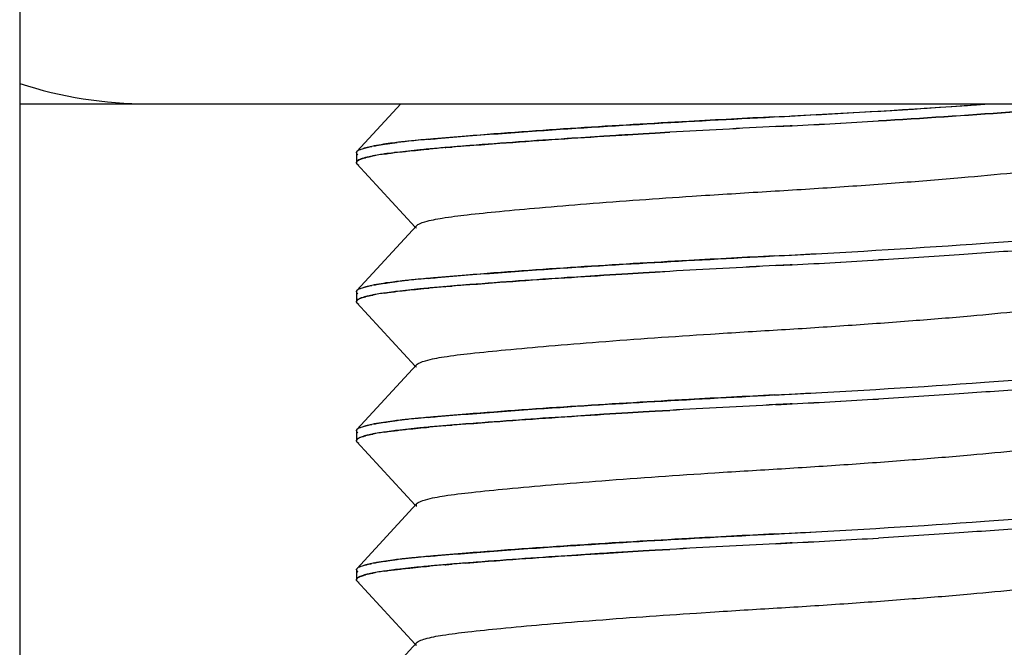
# Model space of a CAD drawing. Units: millimetres. Extents: x 0 to 1189, y 0 to 841.
# Drawn here: x 1069 to 1074, y 274 to 278 of the extents above; entities that cross this region are included whole.
import ezdxf

# ---------------------------------------------------------------- set-up
doc = ezdxf.new("R2010")
doc.units = ezdxf.units.MM
doc.header["$LTSCALE"] = 65.395
doc.layers.add('00_COMPONENTS', color=7, linetype='CONTINUOUS')

msp = doc.modelspace()

# ---------------------------------------------------------------- linework, layer by layer
at = {"layer": '00_COMPONENTS', "color": 6, "linetype": 'Continuous'}
for p, q in [((1069.3742, 361.6292), (1069.3742, 231.1292)), ((1071.2925, 277.1292), (1071.0719, 276.8892)), ((1071.069, 276.883), (1071.069, 276.8337)), ((1071.0719, 276.8274), (1071.3649, 276.5093)), ((1071.3723, 276.5161), (1071.0719, 276.1892)), ((1071.069, 276.183), (1071.069, 276.1337)), ((1071.0719, 276.1274), (1071.3649, 275.8093)), ((1072.8518, 275.9706), (1072.8746, 275.9721)), ((1071.3723, 275.8161), (1071.0719, 275.4892)), ((1071.069, 275.483), (1071.069, 275.4337)), ((1071.0719, 275.4274), (1071.3649, 275.1093)), ((1071.3723, 275.1161), (1071.0719, 274.7892)), ((1071.3722, 275.1014), (1071.3723, 275.1161)), ((1071.069, 274.783), (1071.069, 274.7337)), ((1071.0719, 274.7274), (1071.3649, 274.4093)), ((1072.7816, 274.566), (1072.8743, 274.572)), ((1071.3723, 274.4161), (1071.0719, 274.0892))]:
    msp.add_line(p, q, dxfattribs=at)
at = {"layer": '00_COMPONENTS', "color": 7, "linetype": 'Continuous'}
for p, q in [((1069.3742, 277.1292), (1077.0701, 277.1292)), ((1073.2486, 277.0678), (1073.2604, 277.0684)), ((1073.1815, 277.0149), (1073.263, 277.019)), ((1073.2538, 277.0188), (1073.1815, 277.015)), ((1073.263, 277.0193), (1073.2538, 277.0188)), ((1072.3153, 276.9663), (1072.4356, 276.9737)), ((1072.513, 276.9783), (1072.4355, 276.9737)), ((1072.4356, 276.9737), (1072.5131, 276.9784)), ((1072.5734, 276.9819), (1072.513, 276.9783)), ((1072.5131, 276.9784), (1072.5735, 276.9819)), ((1072.6469, 276.9861), (1072.5734, 276.9819)), ((1072.5735, 276.9819), (1072.6469, 276.9862)), ((1071.6205, 276.9176), (1071.6409, 276.9193)), ((1071.6343, 276.9187), (1071.6205, 276.9176)), ((1071.641, 276.9192), (1071.6343, 276.9187)), ((1071.0702, 276.887), (1071.0719, 276.8892)), ((1071.5155, 276.9088), (1071.52, 276.9092)), ((1071.52, 276.9092), (1071.5516, 276.9119)), ((1071.0699, 276.8302), (1071.071, 276.8285)), ((1071.071, 276.8285), (1071.07, 276.83)), ((1071.0721, 276.8272), (1071.071, 276.8285)), ((1071.071, 276.8285), (1071.0719, 276.8274)), ((1071.1136, 276.8582), (1071.1147, 276.8584)), ((1073.2486, 276.3678), (1073.2604, 276.3684)), ((1072.513, 276.2783), (1072.4355, 276.2737)), ((1072.4356, 276.2737), (1072.5131, 276.2784)), ((1072.5734, 276.2819), (1072.513, 276.2783)), ((1072.5131, 276.2784), (1072.5735, 276.2819)), ((1072.6469, 276.2861), (1072.5734, 276.2819)), ((1072.5735, 276.2819), (1072.6469, 276.2862)), ((1073.1815, 276.3149), (1073.263, 276.319)), ((1073.2538, 276.3188), (1073.1815, 276.315)), ((1073.263, 276.3193), (1073.2538, 276.3188)), ((1072.3153, 276.2663), (1072.4356, 276.2737)), ((1071.0702, 276.187), (1071.0719, 276.1892)), ((1071.5155, 276.2088), (1071.52, 276.2092)), ((1071.52, 276.2092), (1071.5516, 276.2119)), ((1071.6205, 276.2176), (1071.6409, 276.2193)), ((1071.6343, 276.2187), (1071.6205, 276.2176)), ((1071.641, 276.2192), (1071.6343, 276.2187)), ((1071.0699, 276.1302), (1071.071, 276.1285)), ((1071.071, 276.1285), (1071.07, 276.13)), ((1071.0721, 276.1272), (1071.071, 276.1285)), ((1071.071, 276.1285), (1071.0719, 276.1274)), ((1071.1136, 276.1582), (1071.1147, 276.1584)), ((1073.2486, 275.6678), (1073.2604, 275.6684)), ((1072.5734, 275.5819), (1072.513, 275.5783)), ((1072.5131, 275.5784), (1072.5735, 275.5819)), ((1072.6469, 275.5861), (1072.5734, 275.5819)), ((1072.5735, 275.5819), (1072.6469, 275.5862)), ((1073.1815, 275.6149), (1073.263, 275.619)), ((1073.2538, 275.6188), (1073.1815, 275.615)), ((1073.263, 275.6193), (1073.2538, 275.6188)), ((1072.3153, 275.5663), (1072.4356, 275.5737)), ((1072.513, 275.5783), (1072.4355, 275.5737)), ((1072.4356, 275.5737), (1072.5131, 275.5784)), ((1071.0702, 275.487), (1071.0719, 275.4892)), ((1071.5155, 275.5088), (1071.52, 275.5092)), ((1071.52, 275.5092), (1071.5516, 275.5119)), ((1071.6205, 275.5176), (1071.6409, 275.5193)), ((1071.6343, 275.5187), (1071.6205, 275.5176)), ((1071.641, 275.5192), (1071.6343, 275.5187)), ((1071.1136, 275.4582), (1071.1147, 275.4584)), ((1071.0699, 275.4302), (1071.071, 275.4285)), ((1071.071, 275.4285), (1071.07, 275.43)), ((1071.0721, 275.4272), (1071.071, 275.4285)), ((1071.071, 275.4285), (1071.0719, 275.4274)), ((1073.2486, 274.9678), (1073.2604, 274.9684)), ((1072.6469, 274.8861), (1072.5734, 274.8819)), ((1072.5735, 274.8819), (1072.6469, 274.8862)), ((1073.1815, 274.9149), (1073.263, 274.919)), ((1073.2538, 274.9188), (1073.1815, 274.915)), ((1073.263, 274.9193), (1073.2538, 274.9188)), ((1072.3153, 274.8663), (1072.4356, 274.8737)), ((1072.513, 274.8783), (1072.4355, 274.8737)), ((1072.4356, 274.8737), (1072.5131, 274.8784)), ((1072.5734, 274.8819), (1072.513, 274.8783)), ((1072.5131, 274.8784), (1072.5735, 274.8819)), ((1071.0702, 274.787), (1071.0719, 274.7892)), ((1071.5155, 274.8088), (1071.52, 274.8092)), ((1071.52, 274.8092), (1071.5516, 274.8119)), ((1071.6205, 274.8176), (1071.6409, 274.8193)), ((1071.6343, 274.8187), (1071.6205, 274.8176)), ((1071.641, 274.8192), (1071.6343, 274.8187)), ((1071.1136, 274.7582), (1071.1147, 274.7584)), ((1071.0699, 274.7302), (1071.071, 274.7285)), ((1071.071, 274.7285), (1071.07, 274.73)), ((1071.0721, 274.7272), (1071.071, 274.7285)), ((1071.071, 274.7285), (1071.0719, 274.7274))]:
    msp.add_line(p, q, dxfattribs=at)
for centre, radius, start, end in [((1070.0215, 279.2236), 2.0943, 251.9875, 269.982), ((1070.4991, 330.2304), 53.2336, 272.97331, 274.04337), ((1070.8659, 324.4676), 47.4595, 273.041, 274.09404), ((1069.4109, 350.454), 73.4865, 272.933556, 273.099015), ((1070.3042, 333.4527), 56.5112, 273.00131, 273.4421), ((1070.0765, 338.1867), 61.2504, 272.982163, 273.389022), ((1075.8575, 220.31), 56.7669, 93.45588, 93.57712), ((1079.5403, 154.274), 122.9056, 92.965646, 93.215215), ((1077.1348, 198.5263), 78.5881, 92.883436, 93.273778), ((1071.7597, 272.8939), 4.0699, 96.0079, 96.8546), ((1071.6498, 273.7803), 3.177, 96.1514, 96.4864), ((1071.9444, 270.9572), 6.0153, 95.82905, 96.0598), ((1072.3573, 266.7906), 10.2024, 95.05821, 95.75941), ((1072.0116, 270.5073), 6.4698, 95.15496, 96.01439), ((1073.2979, 256.0861), 20.9481, 94.58926, 95.0394), ((1071.0758, 276.883), 0.00679, 175.9666, 179.9984), ((1071.2004, 276.5903), 0.3289, 104.8454, 106.5415), ((1071.3176, 276.0823), 0.8504, 100.7517, 101.5523), ((1071.3318, 275.95), 0.9345, 100.2166, 100.6687), ((1071.3544, 275.8335), 1.0532, 99.8692, 100.6968), ((1071.4136, 275.4897), 1.4021, 98.5337, 99.8448), ((1071.4618, 275.1763), 1.7191, 98.3921, 98.5717), ((1072.5876, 264.2856), 12.6689, 94.85684, 95.23925), ((1072.5364, 264.6608), 12.2905, 94.76496, 95.13619), ((1072.9327, 260.2418), 16.7273, 94.73737, 94.86185), ((1073.3425, 255.2812), 21.7048, 94.5505, 94.73398), ((1073.1702, 257.7485), 19.2316, 94.62185, 94.82776), ((1071.0785, 276.8346), 0.00966, 206.3022, 208.9472), ((1071.084, 276.8289), 0.0165, 136.5786, 139.5157), ((1071.0843, 276.8284), 0.0169, 135.807, 138.6991), ((1071.1308, 276.7484), 0.1101, 112.2361, 114.0305), ((1071.1324, 276.7441), 0.1145, 112.0128, 113.7551), ((1071.216, 276.4822), 0.3898, 104.3253, 105.1304), ((1071.2209, 276.4672), 0.4054, 104.4013, 105.1869), ((1071.239, 276.3966), 0.4783, 103.4778, 104.3969), ((1071.324, 276.0083), 0.8758, 100.8668, 101.3622), ((1069.4109, 349.754), 73.4865, 272.933556, 273.099015), ((1070.3042, 332.7527), 56.5112, 273.00131, 273.4421), ((1070.0765, 337.4867), 61.2504, 272.982163, 273.389022), ((1079.5403, 153.574), 122.9055, 92.965646, 93.215215), ((1077.1348, 197.8263), 78.5881, 92.883436, 93.273778), ((1071.7597, 272.1939), 4.0699, 96.0079, 96.8546), ((1071.6498, 273.0803), 3.177, 96.1514, 96.4864), ((1071.9444, 270.2572), 6.0153, 95.82905, 96.0598), ((1072.3573, 266.0906), 10.2024, 95.05821, 95.75941), ((1072.0116, 269.8073), 6.4698, 95.15496, 96.01439), ((1073.2979, 255.3861), 20.9481, 94.58926, 95.0394), ((1075.8575, 219.61), 56.7669, 93.45588, 93.57712), ((1071.0758, 276.183), 0.00679, 175.9666, 179.9984), ((1071.2004, 275.8903), 0.3289, 104.8453, 106.5415), ((1071.3176, 275.3823), 0.8504, 100.7517, 101.5523), ((1071.4136, 274.7897), 1.4021, 98.5337, 99.8448), ((1071.4618, 274.4763), 1.7191, 98.3921, 98.5717), ((1072.5876, 263.5856), 12.6689, 94.85684, 95.23925), ((1072.5364, 263.9608), 12.2905, 94.76496, 95.13619), ((1072.9327, 259.5418), 16.7273, 94.73737, 94.86185), ((1073.3425, 254.5812), 21.7048, 94.5505, 94.73398), ((1073.1702, 257.0485), 19.2316, 94.62185, 94.82776), ((1071.0785, 276.1346), 0.00966, 206.3021, 208.9472), ((1071.084, 276.1289), 0.0165, 136.5786, 139.5156), ((1071.0843, 276.1284), 0.0169, 135.8069, 138.6991), ((1071.1308, 276.0484), 0.1101, 112.236, 114.0304), ((1071.1324, 276.0441), 0.1145, 112.0128, 113.7551), ((1071.216, 275.7822), 0.3898, 104.3253, 105.1304), ((1071.2209, 275.7672), 0.4054, 104.4013, 105.1869), ((1071.239, 275.6966), 0.4783, 103.4778, 104.3969), ((1071.324, 275.3083), 0.8758, 100.8668, 101.3622), ((1071.3318, 275.25), 0.9345, 100.2166, 100.6687), ((1071.3544, 275.1335), 1.0532, 99.8692, 100.6968), ((1069.4109, 349.054), 73.4865, 272.933556, 273.099015), ((1070.3042, 332.0527), 56.5112, 273.00131, 273.4421), ((1070.0765, 336.7867), 61.2504, 272.982163, 273.389022), ((1079.5403, 152.8739), 122.9057, 92.965646, 93.215214), ((1077.1348, 197.1263), 78.5881, 92.883436, 93.273778), ((1071.7597, 271.4939), 4.0699, 96.0079, 96.8546), ((1071.6498, 272.3803), 3.177, 96.1514, 96.4864), ((1071.9444, 269.5572), 6.0153, 95.82905, 96.0598), ((1072.3573, 265.3906), 10.2024, 95.05821, 95.75941), ((1072.0116, 269.1073), 6.4698, 95.15496, 96.01439), ((1073.2979, 254.6861), 20.9481, 94.58926, 95.0394), ((1075.8575, 218.91), 56.7669, 93.45588, 93.57712), ((1071.0758, 275.483), 0.00679, 175.9666, 179.9984), ((1071.2004, 275.1903), 0.3289, 104.8453, 106.5415), ((1071.3176, 274.6823), 0.8504, 100.7517, 101.5523), ((1072.5876, 262.8856), 12.6689, 94.85684, 95.23924), ((1072.5364, 263.2608), 12.2905, 94.76496, 95.13619), ((1072.9327, 258.8418), 16.7273, 94.73737, 94.86185), ((1073.3425, 253.8812), 21.7049, 94.5505, 94.73398), ((1073.1702, 256.3485), 19.2316, 94.62185, 94.82776), ((1071.084, 275.4289), 0.0165, 136.5785, 139.5155), ((1071.0843, 275.4284), 0.0169, 135.8069, 138.699), ((1071.1308, 275.3484), 0.1101, 112.236, 114.0304), ((1071.1324, 275.3441), 0.1145, 112.0128, 113.7551), ((1071.216, 275.0822), 0.3898, 104.3253, 105.1304), ((1071.2209, 275.0672), 0.4054, 104.4013, 105.1869), ((1071.239, 274.9966), 0.4783, 103.4778, 104.3969), ((1071.324, 274.6083), 0.8758, 100.8668, 101.3622), ((1071.3318, 274.55), 0.9345, 100.2166, 100.6687), ((1071.3544, 274.4335), 1.0532, 99.8692, 100.6968), ((1071.4136, 274.0897), 1.4021, 98.5337, 99.8448), ((1071.4618, 273.7763), 1.7191, 98.3921, 98.5717), ((1071.0785, 275.4346), 0.00966, 206.302, 208.9471), ((1069.4109, 348.354), 73.4865, 272.933556, 273.099015), ((1070.3042, 331.3527), 56.5112, 273.00131, 273.4421), ((1070.0765, 336.0867), 61.2504, 272.982163, 273.389023), ((1079.5403, 152.1738), 122.9058, 92.965646, 93.215214), ((1077.1348, 196.4263), 78.5881, 92.883436, 93.273778), ((1071.7597, 270.7939), 4.0699, 96.0079, 96.8546), ((1071.6498, 271.6803), 3.177, 96.1514, 96.4864), ((1071.9444, 268.8572), 6.0153, 95.82905, 96.0598), ((1072.3573, 264.6906), 10.2024, 95.05821, 95.75941), ((1072.0116, 268.4073), 6.4698, 95.15496, 96.01439), ((1073.2979, 253.9861), 20.9481, 94.58926, 95.0394), ((1075.8575, 218.21), 56.7669, 93.45588, 93.57712), ((1071.2004, 274.4903), 0.3289, 104.8454, 106.5415), ((1071.3176, 273.9823), 0.8504, 100.7517, 101.5523), ((1072.5876, 262.1855), 12.6689, 94.85684, 95.23924), ((1072.5364, 262.5608), 12.2905, 94.76496, 95.13619), ((1072.9327, 258.1418), 16.7273, 94.73737, 94.86185), ((1073.3425, 253.1812), 21.7049, 94.5505, 94.73398), ((1073.1702, 255.6485), 19.2316, 94.62185, 94.82776), ((1071.0758, 274.783), 0.00679, 175.9666, 179.9984), ((1071.084, 274.7289), 0.0165, 136.5785, 139.5155), ((1071.0843, 274.7284), 0.0169, 135.8068, 138.6989), ((1071.1308, 274.6484), 0.1101, 112.236, 114.0304), ((1071.1324, 274.6441), 0.1145, 112.0128, 113.7551), ((1071.216, 274.3822), 0.3898, 104.3253, 105.1304), ((1071.2209, 274.3672), 0.4054, 104.4013, 105.1869), ((1071.239, 274.2966), 0.4783, 103.4778, 104.3969), ((1071.324, 273.9083), 0.8758, 100.8668, 101.3622), ((1071.3318, 273.85), 0.9345, 100.2166, 100.6687), ((1071.3544, 273.7335), 1.0532, 99.8692, 100.6968), ((1071.4136, 273.3897), 1.4021, 98.5337, 99.8448), ((1071.4618, 273.0763), 1.7191, 98.3921, 98.5717), ((1071.0785, 274.7346), 0.00966, 206.3019, 208.9471)]:
    msp.add_arc(centre, radius, start, end, dxfattribs=at)
for points, knots in [([(1073.6971, 277.0435), (1073.9176, 277.0567), (1074.297, 277.082), (1074.6762, 277.1118), (1074.8346, 277.1292)], [0, 0, 0, 0, 0.580925, 1, 1, 1, 1]), ([(1074.8333, 277.1291), (1074.675, 277.1116), (1074.2963, 277.0821), (1073.9174, 277.0565), (1073.6973, 277.0434)], [0, 0, 0, 0, 0.419399, 1, 1, 1, 1]), ([(1071.6321, 276.9678), (1071.7464, 276.9768), (1072.2848, 277.0166), (1072.824, 277.0454), (1073.2486, 277.0678)], [0, 0, 0, 0, 0.212387, 1, 1, 1, 1]), ([(1073.1718, 277.0638), (1073.0289, 277.0564), (1072.5119, 277.0291), (1071.9952, 276.9971), (1071.6218, 276.967)], [0, 0, 0, 0, 0.276384, 1, 1, 1, 1]), ([(1071.2909, 276.9369), (1071.2782, 276.9354), (1071.234, 276.9301), (1071.19, 276.9237), (1071.1589, 276.9177)], [0, 0, 0, 0, 0.288882, 1, 1, 1, 1]), ([(1071.1589, 276.9178), (1071.1629, 276.9185), (1071.1802, 276.9217), (1071.1976, 276.9244), (1071.211, 276.9264)], [0, 0, 0, 0, 0.229625, 1, 1, 1, 1]), ([(1071.211, 276.9264), (1071.2159, 276.9271), (1071.2368, 276.9301), (1071.2579, 276.9328), (1071.274, 276.9347)], [0, 0, 0, 0, 0.233835, 1, 1, 1, 1]), ([(1071.4303, 276.9509), (1071.4459, 276.9523), (1071.5131, 276.9583), (1071.5804, 276.9637), (1071.6321, 276.9678)], [0, 0, 0, 0, 0.231911, 1, 1, 1, 1]), ([(1071.6409, 276.9193), (1071.691, 276.9233), (1071.9157, 276.9405), (1072.1405, 276.9554), (1072.3153, 276.9663)], [0, 0, 0, 0, 0.223011, 1, 1, 1, 1]), ([(1072.3157, 276.9664), (1072.2539, 276.9625), (1072.029, 276.948), (1071.8041, 276.9321), (1071.641, 276.9192)], [0, 0, 0, 0, 0.274326, 1, 1, 1, 1]), ([(1071.0718, 276.8892), (1071.071, 276.8883), (1071.0697, 276.8866), (1071.0691, 276.8845), (1071.069, 276.8835)], [0, 0, 0, 0, 0.540779, 1, 1, 1, 1]), ([(1071.069, 276.8827), (1071.069, 276.8834), (1071.0691, 276.8849), (1071.0698, 276.8863), (1071.0702, 276.887)], [0, 0, 0, 0, 0.480108, 1, 1, 1, 1]), ([(1071.069, 276.883), (1071.069, 276.8824), (1071.0691, 276.8812), (1071.0696, 276.8801), (1071.0698, 276.8796)], [0, 0, 0, 0, 0.485225, 1, 1, 1, 1]), ([(1071.0873, 276.8987), (1071.0855, 276.898), (1071.0801, 276.8955), (1071.0747, 276.8923), (1071.0718, 276.8892)], [0, 0, 0, 0, 0.30987, 1, 1, 1, 1]), ([(1071.0873, 276.8988), (1071.0893, 276.8996), (1071.0989, 276.9034), (1071.1087, 276.9063), (1071.1166, 276.9084)], [0, 0, 0, 0, 0.211234, 1, 1, 1, 1]), ([(1071.1589, 276.9177), (1071.1549, 276.917), (1071.1406, 276.9142), (1071.1263, 276.911), (1071.1162, 276.9083)], [0, 0, 0, 0, 0.277979, 1, 1, 1, 1]), ([(1071.1166, 276.9084), (1071.1189, 276.909), (1071.1291, 276.9116), (1071.1393, 276.9138), (1071.1472, 276.9155)], [0, 0, 0, 0, 0.228467, 1, 1, 1, 1]), ([(1071.211, 276.877), (1071.207, 276.8764), (1071.192, 276.8742), (1071.177, 276.8717), (1071.1661, 276.8697)], [0, 0, 0, 0, 0.266826, 1, 1, 1, 1]), ([(1071.2109, 276.877), (1071.217, 276.878), (1071.2439, 276.8818), (1071.2709, 276.8851), (1071.2916, 276.8875)], [0, 0, 0, 0, 0.230283, 1, 1, 1, 1]), ([(1071.274, 276.8853), (1071.2684, 276.8846), (1071.2474, 276.882), (1071.2264, 276.8792), (1071.211, 276.877)], [0, 0, 0, 0, 0.266041, 1, 1, 1, 1]), ([(1071.4308, 276.9015), (1071.4164, 276.9002), (1071.3641, 276.8953), (1071.3119, 276.8898), (1071.274, 276.8853)], [0, 0, 0, 0, 0.273986, 1, 1, 1, 1]), ([(1071.2916, 276.8875), (1071.3026, 276.8887), (1071.3507, 276.894), (1071.3989, 276.8986), (1071.4361, 276.902)], [0, 0, 0, 0, 0.228593, 1, 1, 1, 1]), ([(1071.069, 276.8337), (1071.069, 276.8347), (1071.0695, 276.8369), (1071.0708, 276.8387), (1071.0716, 276.8396)], [0, 0, 0, 0, 0.461098, 1, 1, 1, 1]), ([(1071.0698, 276.8304), (1071.0695, 276.8309), (1071.0691, 276.832), (1071.069, 276.8331), (1071.069, 276.8337)], [0, 0, 0, 0, 0.514228, 1, 1, 1, 1]), ([(1071.0859, 276.8489), (1071.0844, 276.8482), (1071.0795, 276.8459), (1071.0747, 276.8429), (1071.072, 276.8402)], [0, 0, 0, 0, 0.30487, 1, 1, 1, 1]), ([(1071.0721, 276.8402), (1071.0729, 276.841), (1071.0771, 276.8446), (1071.0822, 276.8471), (1071.0863, 276.8489)], [0, 0, 0, 0, 0.197796, 1, 1, 1, 1]), ([(1071.1143, 276.8585), (1071.1119, 276.8578), (1071.1034, 276.8554), (1071.095, 276.8527), (1071.0891, 276.8503)], [0, 0, 0, 0, 0.283453, 1, 1, 1, 1]), ([(1071.0895, 276.8502), (1071.0912, 276.8509), (1071.0991, 276.8539), (1071.1072, 276.8564), (1071.1136, 276.8582)], [0, 0, 0, 0, 0.217871, 1, 1, 1, 1]), ([(1071.1588, 276.8684), (1071.1552, 276.8677), (1071.1421, 276.8652), (1071.129, 276.8623), (1071.1196, 276.8599)], [0, 0, 0, 0, 0.274894, 1, 1, 1, 1]), ([(1073.2604, 276.3684), (1073.584, 276.3854), (1074.0351, 276.4119), (1074.5779, 276.4538), (1074.7975, 276.4734), (1074.8894, 276.4852)], [0, 0, 0, 0, 0.595196, 0.829869, 1, 1, 1, 1]), ([(1074.946, 276.4437), (1074.8794, 276.4333), (1074.7172, 276.4167), (1074.4366, 276.393), (1074.0873, 276.3676), (1073.8331, 276.3515), (1073.6973, 276.3434)], [0, 0, 0, 0, 0.161541, 0.39013, 0.674363, 1, 1, 1, 1]), ([(1073.1718, 276.3638), (1073.0289, 276.3564), (1072.5119, 276.3291), (1071.9952, 276.2971), (1071.6218, 276.267)], [0, 0, 0, 0, 0.276384, 1, 1, 1, 1]), ([(1071.6321, 276.2678), (1071.7464, 276.2768), (1072.2848, 276.3166), (1072.824, 276.3454), (1073.2486, 276.3678)], [0, 0, 0, 0, 0.212387, 1, 1, 1, 1]), ([(1071.2909, 276.2369), (1071.2782, 276.2354), (1071.234, 276.2301), (1071.19, 276.2237), (1071.1589, 276.2177)], [0, 0, 0, 0, 0.288882, 1, 1, 1, 1]), ([(1071.1589, 276.2178), (1071.1629, 276.2185), (1071.1802, 276.2217), (1071.1976, 276.2244), (1071.211, 276.2264)], [0, 0, 0, 0, 0.229625, 1, 1, 1, 1]), ([(1071.211, 276.2264), (1071.2159, 276.2271), (1071.2368, 276.2301), (1071.2579, 276.2328), (1071.274, 276.2347)], [0, 0, 0, 0, 0.233835, 1, 1, 1, 1]), ([(1071.4303, 276.2509), (1071.4459, 276.2523), (1071.5131, 276.2583), (1071.5804, 276.2637), (1071.6321, 276.2678)], [0, 0, 0, 0, 0.231911, 1, 1, 1, 1]), ([(1071.6409, 276.2193), (1071.691, 276.2233), (1071.9157, 276.2405), (1072.1405, 276.2554), (1072.3153, 276.2663)], [0, 0, 0, 0, 0.223011, 1, 1, 1, 1]), ([(1072.3157, 276.2664), (1072.2539, 276.2625), (1072.029, 276.248), (1071.8041, 276.2321), (1071.641, 276.2192)], [0, 0, 0, 0, 0.274326, 1, 1, 1, 1]), ([(1071.0718, 276.1892), (1071.071, 276.1883), (1071.0697, 276.1866), (1071.0691, 276.1845), (1071.069, 276.1835)], [0, 0, 0, 0, 0.540779, 1, 1, 1, 1]), ([(1071.069, 276.1827), (1071.069, 276.1834), (1071.0691, 276.1849), (1071.0698, 276.1863), (1071.0702, 276.187)], [0, 0, 0, 0, 0.480107, 1, 1, 1, 1]), ([(1071.069, 276.183), (1071.069, 276.1824), (1071.0691, 276.1812), (1071.0696, 276.1801), (1071.0698, 276.1796)], [0, 0, 0, 0, 0.485225, 1, 1, 1, 1]), ([(1071.0873, 276.1987), (1071.0855, 276.198), (1071.0801, 276.1955), (1071.0747, 276.1923), (1071.0718, 276.1892)], [0, 0, 0, 0, 0.30987, 1, 1, 1, 1]), ([(1071.0873, 276.1988), (1071.0893, 276.1996), (1071.0989, 276.2034), (1071.1087, 276.2063), (1071.1166, 276.2084)], [0, 0, 0, 0, 0.211234, 1, 1, 1, 1]), ([(1071.1589, 276.2177), (1071.1549, 276.217), (1071.1406, 276.2142), (1071.1263, 276.211), (1071.1162, 276.2083)], [0, 0, 0, 0, 0.277979, 1, 1, 1, 1]), ([(1071.1166, 276.2084), (1071.1189, 276.209), (1071.1291, 276.2116), (1071.1393, 276.2138), (1071.1472, 276.2155)], [0, 0, 0, 0, 0.228467, 1, 1, 1, 1]), ([(1071.211, 276.177), (1071.207, 276.1764), (1071.192, 276.1742), (1071.177, 276.1717), (1071.1661, 276.1697)], [0, 0, 0, 0, 0.266826, 1, 1, 1, 1]), ([(1071.2109, 276.177), (1071.217, 276.178), (1071.2439, 276.1818), (1071.2709, 276.1851), (1071.2916, 276.1875)], [0, 0, 0, 0, 0.230283, 1, 1, 1, 1]), ([(1071.274, 276.1853), (1071.2684, 276.1846), (1071.2474, 276.182), (1071.2264, 276.1792), (1071.211, 276.177)], [0, 0, 0, 0, 0.266041, 1, 1, 1, 1]), ([(1071.4308, 276.2015), (1071.4164, 276.2002), (1071.3641, 276.1953), (1071.3119, 276.1898), (1071.274, 276.1853)], [0, 0, 0, 0, 0.273986, 1, 1, 1, 1]), ([(1071.2916, 276.1875), (1071.3026, 276.1887), (1071.3507, 276.194), (1071.3989, 276.1986), (1071.4361, 276.202)], [0, 0, 0, 0, 0.228593, 1, 1, 1, 1]), ([(1071.069, 276.1337), (1071.069, 276.1347), (1071.0695, 276.1369), (1071.0708, 276.1387), (1071.0716, 276.1396)], [0, 0, 0, 0, 0.461098, 1, 1, 1, 1]), ([(1071.0698, 276.1304), (1071.0695, 276.1309), (1071.0691, 276.132), (1071.069, 276.1331), (1071.069, 276.1337)], [0, 0, 0, 0, 0.514228, 1, 1, 1, 1]), ([(1071.0859, 276.1489), (1071.0844, 276.1482), (1071.0795, 276.1459), (1071.0747, 276.1429), (1071.072, 276.1402)], [0, 0, 0, 0, 0.30487, 1, 1, 1, 1]), ([(1071.0721, 276.1402), (1071.0729, 276.141), (1071.0771, 276.1446), (1071.0822, 276.1471), (1071.0863, 276.1489)], [0, 0, 0, 0, 0.197796, 1, 1, 1, 1]), ([(1071.1143, 276.1585), (1071.1119, 276.1578), (1071.1034, 276.1554), (1071.095, 276.1527), (1071.0891, 276.1503)], [0, 0, 0, 0, 0.283453, 1, 1, 1, 1]), ([(1071.0895, 276.1502), (1071.0912, 276.1509), (1071.0991, 276.1539), (1071.1072, 276.1564), (1071.1136, 276.1582)], [0, 0, 0, 0, 0.217871, 1, 1, 1, 1]), ([(1071.1588, 276.1684), (1071.1552, 276.1677), (1071.1421, 276.1652), (1071.129, 276.1623), (1071.1196, 276.1599)], [0, 0, 0, 0, 0.274894, 1, 1, 1, 1]), ([(1073.2604, 275.6684), (1073.584, 275.6854), (1074.0351, 275.7119), (1074.5779, 275.7538), (1074.7975, 275.7734), (1074.8894, 275.7852)], [0, 0, 0, 0, 0.595196, 0.829869, 1, 1, 1, 1]), ([(1074.946, 275.7437), (1074.8794, 275.7333), (1074.7172, 275.7167), (1074.4366, 275.693), (1074.0873, 275.6676), (1073.8331, 275.6515), (1073.6973, 275.6434)], [0, 0, 0, 0, 0.161541, 0.39013, 0.674363, 1, 1, 1, 1]), ([(1073.1718, 275.6638), (1073.0289, 275.6564), (1072.5119, 275.6291), (1071.9952, 275.5971), (1071.6218, 275.567)], [0, 0, 0, 0, 0.276384, 1, 1, 1, 1]), ([(1071.6321, 275.5678), (1071.7464, 275.5768), (1072.2848, 275.6166), (1072.824, 275.6454), (1073.2486, 275.6678)], [0, 0, 0, 0, 0.212387, 1, 1, 1, 1]), ([(1071.2909, 275.5369), (1071.2782, 275.5354), (1071.234, 275.5301), (1071.19, 275.5237), (1071.1589, 275.5177)], [0, 0, 0, 0, 0.288882, 1, 1, 1, 1]), ([(1071.211, 275.5264), (1071.2159, 275.5271), (1071.2368, 275.5301), (1071.2579, 275.5328), (1071.274, 275.5347)], [0, 0, 0, 0, 0.233835, 1, 1, 1, 1]), ([(1071.4303, 275.5509), (1071.4459, 275.5523), (1071.5131, 275.5583), (1071.5804, 275.5637), (1071.6321, 275.5678)], [0, 0, 0, 0, 0.231911, 1, 1, 1, 1]), ([(1071.6409, 275.5193), (1071.691, 275.5233), (1071.9157, 275.5405), (1072.1405, 275.5554), (1072.3153, 275.5663)], [0, 0, 0, 0, 0.223011, 1, 1, 1, 1]), ([(1072.3157, 275.5664), (1072.2539, 275.5625), (1072.029, 275.548), (1071.8041, 275.5321), (1071.641, 275.5192)], [0, 0, 0, 0, 0.274326, 1, 1, 1, 1]), ([(1071.0718, 275.4892), (1071.071, 275.4883), (1071.0697, 275.4866), (1071.0691, 275.4845), (1071.069, 275.4835)], [0, 0, 0, 0, 0.540779, 1, 1, 1, 1]), ([(1071.069, 275.4827), (1071.069, 275.4834), (1071.0691, 275.4849), (1071.0698, 275.4863), (1071.0702, 275.487)], [0, 0, 0, 0, 0.480106, 1, 1, 1, 1]), ([(1071.069, 275.483), (1071.069, 275.4824), (1071.0691, 275.4812), (1071.0696, 275.4801), (1071.0698, 275.4796)], [0, 0, 0, 0, 0.485225, 1, 1, 1, 1]), ([(1071.0873, 275.4987), (1071.0855, 275.498), (1071.0801, 275.4955), (1071.0747, 275.4923), (1071.0718, 275.4892)], [0, 0, 0, 0, 0.30987, 1, 1, 1, 1]), ([(1071.0873, 275.4988), (1071.0893, 275.4996), (1071.0989, 275.5034), (1071.1087, 275.5063), (1071.1166, 275.5084)], [0, 0, 0, 0, 0.211235, 1, 1, 1, 1]), ([(1071.1589, 275.5177), (1071.1549, 275.517), (1071.1406, 275.5142), (1071.1263, 275.511), (1071.1162, 275.5083)], [0, 0, 0, 0, 0.277979, 1, 1, 1, 1]), ([(1071.1166, 275.5084), (1071.1189, 275.509), (1071.1291, 275.5116), (1071.1393, 275.5138), (1071.1472, 275.5155)], [0, 0, 0, 0, 0.228467, 1, 1, 1, 1]), ([(1071.1589, 275.5178), (1071.1629, 275.5185), (1071.1802, 275.5217), (1071.1976, 275.5244), (1071.211, 275.5264)], [0, 0, 0, 0, 0.229625, 1, 1, 1, 1]), ([(1071.2109, 275.477), (1071.217, 275.478), (1071.2439, 275.4818), (1071.2709, 275.4851), (1071.2916, 275.4875)], [0, 0, 0, 0, 0.230283, 1, 1, 1, 1]), ([(1071.274, 275.4853), (1071.2684, 275.4846), (1071.2474, 275.482), (1071.2264, 275.4792), (1071.211, 275.477)], [0, 0, 0, 0, 0.266041, 1, 1, 1, 1]), ([(1071.4308, 275.5015), (1071.4164, 275.5002), (1071.3641, 275.4953), (1071.3119, 275.4898), (1071.274, 275.4853)], [0, 0, 0, 0, 0.273986, 1, 1, 1, 1]), ([(1071.2916, 275.4875), (1071.3026, 275.4887), (1071.3507, 275.494), (1071.3989, 275.4986), (1071.4361, 275.502)], [0, 0, 0, 0, 0.228593, 1, 1, 1, 1]), ([(1071.069, 275.4337), (1071.069, 275.4347), (1071.0695, 275.4369), (1071.0708, 275.4387), (1071.0716, 275.4396)], [0, 0, 0, 0, 0.461098, 1, 1, 1, 1]), ([(1071.0698, 275.4304), (1071.0695, 275.4309), (1071.0691, 275.432), (1071.069, 275.4331), (1071.069, 275.4337)], [0, 0, 0, 0, 0.514228, 1, 1, 1, 1]), ([(1071.0859, 275.4489), (1071.0844, 275.4482), (1071.0795, 275.4459), (1071.0747, 275.4429), (1071.072, 275.4402)], [0, 0, 0, 0, 0.30487, 1, 1, 1, 1]), ([(1071.0721, 275.4402), (1071.0729, 275.441), (1071.0771, 275.4446), (1071.0822, 275.4471), (1071.0863, 275.4489)], [0, 0, 0, 0, 0.197796, 1, 1, 1, 1]), ([(1071.1143, 275.4585), (1071.1119, 275.4578), (1071.1034, 275.4554), (1071.095, 275.4527), (1071.0891, 275.4503)], [0, 0, 0, 0, 0.283453, 1, 1, 1, 1]), ([(1071.0895, 275.4502), (1071.0912, 275.4509), (1071.0991, 275.4539), (1071.1072, 275.4564), (1071.1136, 275.4582)], [0, 0, 0, 0, 0.217871, 1, 1, 1, 1]), ([(1071.1588, 275.4684), (1071.1552, 275.4677), (1071.1421, 275.4652), (1071.129, 275.4623), (1071.1196, 275.4599)], [0, 0, 0, 0, 0.274894, 1, 1, 1, 1]), ([(1071.211, 275.477), (1071.207, 275.4764), (1071.192, 275.4742), (1071.177, 275.4717), (1071.1661, 275.4697)], [0, 0, 0, 0, 0.266826, 1, 1, 1, 1]), ([(1073.2604, 274.9684), (1073.584, 274.9854), (1074.0351, 275.0119), (1074.5779, 275.0538), (1074.7975, 275.0734), (1074.8894, 275.0852)], [0, 0, 0, 0, 0.595196, 0.829869, 1, 1, 1, 1]), ([(1074.946, 275.0437), (1074.8794, 275.0333), (1074.7172, 275.0167), (1074.4366, 274.993), (1074.0873, 274.9676), (1073.8331, 274.9515), (1073.6973, 274.9434)], [0, 0, 0, 0, 0.161541, 0.39013, 0.674363, 1, 1, 1, 1]), ([(1073.1718, 274.9638), (1073.0289, 274.9564), (1072.5119, 274.9291), (1071.9952, 274.8971), (1071.6218, 274.867)], [0, 0, 0, 0, 0.276384, 1, 1, 1, 1]), ([(1071.6321, 274.8678), (1071.7464, 274.8768), (1072.2848, 274.9166), (1072.824, 274.9454), (1073.2486, 274.9678)], [0, 0, 0, 0, 0.212387, 1, 1, 1, 1]), ([(1071.2909, 274.8369), (1071.2782, 274.8354), (1071.234, 274.8301), (1071.19, 274.8237), (1071.1589, 274.8177)], [0, 0, 0, 0, 0.288882, 1, 1, 1, 1]), ([(1071.4303, 274.8509), (1071.4459, 274.8523), (1071.5131, 274.8583), (1071.5804, 274.8637), (1071.6321, 274.8678)], [0, 0, 0, 0, 0.231911, 1, 1, 1, 1]), ([(1071.6409, 274.8193), (1071.691, 274.8233), (1071.9157, 274.8405), (1072.1405, 274.8554), (1072.3153, 274.8663)], [0, 0, 0, 0, 0.223011, 1, 1, 1, 1]), ([(1072.3157, 274.8664), (1072.2539, 274.8625), (1072.029, 274.848), (1071.8041, 274.8321), (1071.641, 274.8192)], [0, 0, 0, 0, 0.274326, 1, 1, 1, 1]), ([(1071.0718, 274.7892), (1071.071, 274.7883), (1071.0697, 274.7866), (1071.0691, 274.7845), (1071.069, 274.7835)], [0, 0, 0, 0, 0.540779, 1, 1, 1, 1]), ([(1071.069, 274.7827), (1071.069, 274.7834), (1071.0691, 274.7849), (1071.0698, 274.7863), (1071.0702, 274.787)], [0, 0, 0, 0, 0.480108, 1, 1, 1, 1]), ([(1071.0873, 274.7987), (1071.0855, 274.798), (1071.0801, 274.7955), (1071.0747, 274.7923), (1071.0718, 274.7892)], [0, 0, 0, 0, 0.30987, 1, 1, 1, 1]), ([(1071.0873, 274.7988), (1071.0893, 274.7996), (1071.0989, 274.8034), (1071.1087, 274.8063), (1071.1166, 274.8084)], [0, 0, 0, 0, 0.211234, 1, 1, 1, 1]), ([(1071.1589, 274.8177), (1071.1549, 274.817), (1071.1406, 274.8142), (1071.1263, 274.811), (1071.1162, 274.8083)], [0, 0, 0, 0, 0.277979, 1, 1, 1, 1]), ([(1071.1166, 274.8084), (1071.1189, 274.809), (1071.1291, 274.8116), (1071.1393, 274.8138), (1071.1472, 274.8155)], [0, 0, 0, 0, 0.228467, 1, 1, 1, 1]), ([(1071.1589, 274.8178), (1071.1629, 274.8185), (1071.1802, 274.8217), (1071.1976, 274.8244), (1071.211, 274.8264)], [0, 0, 0, 0, 0.229625, 1, 1, 1, 1]), ([(1071.2109, 274.777), (1071.217, 274.778), (1071.2439, 274.7818), (1071.2709, 274.7851), (1071.2916, 274.7875)], [0, 0, 0, 0, 0.230283, 1, 1, 1, 1]), ([(1071.211, 274.8264), (1071.2159, 274.8271), (1071.2368, 274.8301), (1071.2579, 274.8328), (1071.274, 274.8347)], [0, 0, 0, 0, 0.233835, 1, 1, 1, 1]), ([(1071.4308, 274.8015), (1071.4164, 274.8002), (1071.3641, 274.7953), (1071.3119, 274.7898), (1071.274, 274.7853)], [0, 0, 0, 0, 0.273986, 1, 1, 1, 1]), ([(1071.2916, 274.7875), (1071.3026, 274.7887), (1071.3507, 274.794), (1071.3989, 274.7986), (1071.4361, 274.802)], [0, 0, 0, 0, 0.228593, 1, 1, 1, 1]), ([(1071.069, 274.783), (1071.069, 274.7824), (1071.0691, 274.7812), (1071.0696, 274.7801), (1071.0698, 274.7796)], [0, 0, 0, 0, 0.485224, 1, 1, 1, 1]), ([(1071.069, 274.7337), (1071.069, 274.7347), (1071.0695, 274.7369), (1071.0708, 274.7387), (1071.0716, 274.7396)], [0, 0, 0, 0, 0.461098, 1, 1, 1, 1]), ([(1071.0859, 274.7489), (1071.0844, 274.7482), (1071.0795, 274.7459), (1071.0747, 274.7429), (1071.072, 274.7402)], [0, 0, 0, 0, 0.30487, 1, 1, 1, 1]), ([(1071.0721, 274.7402), (1071.0729, 274.741), (1071.0771, 274.7446), (1071.0822, 274.7471), (1071.0863, 274.7489)], [0, 0, 0, 0, 0.197796, 1, 1, 1, 1]), ([(1071.1143, 274.7585), (1071.1119, 274.7578), (1071.1034, 274.7554), (1071.095, 274.7527), (1071.0891, 274.7503)], [0, 0, 0, 0, 0.283453, 1, 1, 1, 1]), ([(1071.0895, 274.7502), (1071.0912, 274.7509), (1071.0991, 274.7539), (1071.1072, 274.7564), (1071.1136, 274.7582)], [0, 0, 0, 0, 0.217871, 1, 1, 1, 1]), ([(1071.1588, 274.7684), (1071.1552, 274.7677), (1071.1421, 274.7652), (1071.129, 274.7623), (1071.1196, 274.7599)], [0, 0, 0, 0, 0.274894, 1, 1, 1, 1]), ([(1071.211, 274.777), (1071.207, 274.7764), (1071.192, 274.7742), (1071.177, 274.7717), (1071.1661, 274.7697)], [0, 0, 0, 0, 0.266826, 1, 1, 1, 1]), ([(1071.274, 274.7853), (1071.2684, 274.7846), (1071.2474, 274.782), (1071.2264, 274.7792), (1071.211, 274.777)], [0, 0, 0, 0, 0.266041, 1, 1, 1, 1]), ([(1071.0698, 274.7304), (1071.0695, 274.7309), (1071.0691, 274.732), (1071.069, 274.7331), (1071.069, 274.7337)], [0, 0, 0, 0, 0.514227, 1, 1, 1, 1])]:
    msp.add_open_spline(points, degree=3, knots=knots, dxfattribs=at)
for points in [[(1071.0698, 276.8796), (1071.0714, 276.8766), (1071.0742, 276.8744), (1071.0771, 276.8725)], [(1071.0715, 276.8396), (1071.0694, 276.8371), (1071.0685, 276.833), (1071.0699, 276.8302)], [(1071.0719, 276.8274), (1071.0746, 276.8245), (1071.0781, 276.8224), (1071.0815, 276.8206)], [(1071.1275, 276.8617), (1071.1354, 276.8636), (1071.1434, 276.8653), (1071.1515, 276.867)], [(1071.0698, 276.1796), (1071.0714, 276.1766), (1071.0742, 276.1744), (1071.0771, 276.1725)], [(1071.0715, 276.1396), (1071.0694, 276.1371), (1071.0685, 276.133), (1071.0699, 276.1302)], [(1071.0719, 276.1274), (1071.0746, 276.1245), (1071.0781, 276.1224), (1071.0815, 276.1206)], [(1071.1275, 276.1617), (1071.1354, 276.1636), (1071.1434, 276.1653), (1071.1515, 276.167)], [(1071.0715, 275.4396), (1071.0694, 275.4371), (1071.0685, 275.433), (1071.0699, 275.4302)], [(1071.0698, 275.4796), (1071.0714, 275.4766), (1071.0742, 275.4744), (1071.0771, 275.4725)], [(1071.1275, 275.4617), (1071.1354, 275.4636), (1071.1434, 275.4653), (1071.1515, 275.467)], [(1071.0719, 275.4274), (1071.0746, 275.4245), (1071.0781, 275.4224), (1071.0815, 275.4206)], [(1071.0715, 274.7396), (1071.0694, 274.7371), (1071.0685, 274.733), (1071.0699, 274.7302)], [(1071.0698, 274.7796), (1071.0714, 274.7766), (1071.0742, 274.7744), (1071.0771, 274.7725)], [(1071.1275, 274.7617), (1071.1354, 274.7636), (1071.1434, 274.7653), (1071.1515, 274.767)], [(1071.0719, 274.7274), (1071.0746, 274.7245), (1071.0781, 274.7224), (1071.0815, 274.7206)]]:
    msp.add_open_spline(points, degree=3, dxfattribs=at)
at = {"layer": '00_COMPONENTS', "color": 6, "linetype": 'Continuous'}
for points, knots in [([(1072.7603, 276.6646), (1072.8773, 276.6723), (1073.1108, 276.6866), (1073.4587, 276.708), (1073.7937, 276.7319), (1074.0993, 276.7563), (1074.3555, 276.7801), (1074.5323, 276.7988), (1074.641, 276.8141), (1074.6988, 276.8249), (1074.7387, 276.8361), (1074.7601, 276.8453), (1074.7657, 276.8514)], [0, 0, 0, 0, 0.174339, 0.347703, 0.518138, 0.673615, 0.803422, 0.900784, 0.937608, 0.966855, 0.987723, 1, 1, 1, 1]), ([(1071.3723, 276.5161), (1071.3763, 276.5205), (1071.3905, 276.528), (1071.433, 276.5422), (1071.5134, 276.557), (1071.6385, 276.5729), (1071.8022, 276.5894), (1072.0024, 276.6078), (1072.3261, 276.6344), (1072.5825, 276.6528), (1072.7603, 276.6646)], [0, 0, 0, 0, 0.012828, 0.03321, 0.096664, 0.186919, 0.303958, 0.449026, 0.618028, 1, 1, 1, 1]), ([(1071.3722, 276.5014), (1071.3704, 276.5034), (1071.3673, 276.5087), (1071.3705, 276.5141), (1071.3723, 276.5161)], [0, 0, 0, 0, 0.498778, 1, 1, 1, 1]), ([(1072.8746, 275.9721), (1072.9862, 275.9792), (1073.2097, 275.9923), (1073.5415, 276.0137), (1073.8592, 276.0369), (1074.1458, 276.0603), (1074.3843, 276.0832), (1074.5483, 276.1006), (1074.6492, 276.1155), (1074.703, 276.126), (1074.7405, 276.1367), (1074.7604, 276.1456), (1074.7657, 276.1514)], [0, 0, 0, 0, 0.176184, 0.352844, 0.524029, 0.678213, 0.806001, 0.901661, 0.937991, 0.96694, 0.987689, 1, 1, 1, 1]), ([(1071.3723, 275.8161), (1071.3765, 275.8207), (1071.3917, 275.8285), (1071.4372, 275.8433), (1071.5234, 275.8586), (1071.6578, 275.8751), (1071.8339, 275.8924), (1072.049, 275.9119), (1072.3929, 275.9394), (1072.6643, 275.9585), (1072.8518, 275.9706)], [0, 0, 0, 0, 0.012692, 0.033092, 0.096944, 0.187578, 0.306039, 0.452583, 0.622192, 1, 1, 1, 1]), ([(1071.3722, 275.8014), (1071.3704, 275.8034), (1071.3673, 275.8087), (1071.3704, 275.8141), (1071.3723, 275.8161)], [0, 0, 0, 0, 0.499361, 1, 1, 1, 1]), ([(1072.8744, 275.272), (1072.9859, 275.2792), (1073.2095, 275.2923), (1073.5414, 275.3138), (1073.8591, 275.3369), (1074.1457, 275.3603), (1074.3842, 275.3831), (1074.5482, 275.4007), (1074.6492, 275.4154), (1074.7031, 275.426), (1074.7405, 275.4367), (1074.7604, 275.4456), (1074.7657, 275.4514)], [0, 0, 0, 0, 0.176176, 0.352929, 0.524041, 0.678238, 0.806005, 0.901635, 0.938048, 0.966987, 0.987701, 1, 1, 1, 1]), ([(1071.3723, 275.1161), (1071.3766, 275.1208), (1071.392, 275.1286), (1071.4382, 275.1435), (1071.5259, 275.159), (1071.6627, 275.1756), (1071.842, 275.1933), (1072.0608, 275.2128), (1072.4096, 275.2407), (1072.6847, 275.2599), (1072.8744, 275.272)], [0, 0, 0, 0, 0.012664, 0.033087, 0.09693, 0.18788, 0.306691, 0.453587, 0.623399, 1, 1, 1, 1]), ([(1072.8743, 274.572), (1072.9859, 274.5792), (1073.2094, 274.5923), (1073.5413, 274.6137), (1073.8591, 274.6369), (1074.1457, 274.6603), (1074.3842, 274.683), (1074.5482, 274.7007), (1074.6492, 274.7154), (1074.7031, 274.7259), (1074.7405, 274.7367), (1074.7604, 274.7456), (1074.7657, 274.7514)], [0, 0, 0, 0, 0.176191, 0.352886, 0.524026, 0.678227, 0.805996, 0.90163, 0.938033, 0.966976, 0.98768, 1, 1, 1, 1]), ([(1071.3723, 274.4161), (1071.3764, 274.4205), (1071.3907, 274.4281), (1071.434, 274.4424), (1071.5157, 274.4574), (1071.643, 274.4734), (1071.8095, 274.4902), (1072.0132, 274.5087), (1072.3416, 274.5356), (1072.6015, 274.5541), (1072.7816, 274.566)], [0, 0, 0, 0, 0.012788, 0.03317, 0.096699, 0.187032, 0.304418, 0.449804, 0.618976, 1, 1, 1, 1]), ([(1071.3722, 274.4014), (1071.3704, 274.4034), (1071.3674, 274.4087), (1071.3705, 274.4141), (1071.3723, 274.4161)], [0, 0, 0, 0, 0.498817, 1, 1, 1, 1])]:
    msp.add_open_spline(points, degree=3, knots=knots, dxfattribs=at)

doc.saveas('drawing.dxf')
